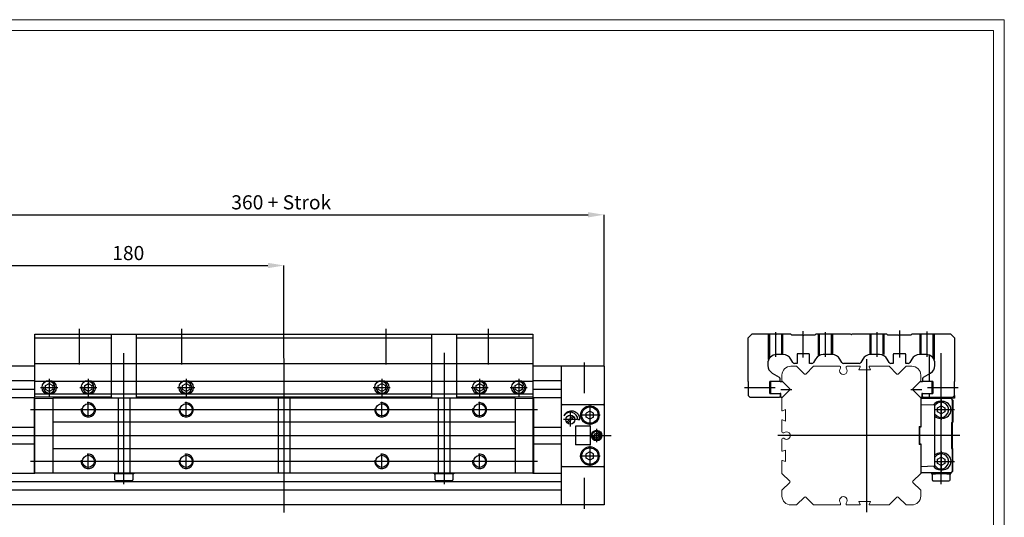
# Model space of a CAD drawing. Units: millimetres. Extents: x 4 to 284, y 5 to 205.
# Drawn here: x 99 to 284, y 112 to 205 of the extents above; entities that cross this region are included whole.
import ezdxf
from ezdxf.lldxf.tags import DXFTag

# ---------------------------------------------------------------- set-up
doc = ezdxf.new("R2010")
doc.units = ezdxf.units.MM
doc.header["$PDSIZE"] = -1
for name, color, linetype in [('1', 179, 'Continuous'), ('9', 179, 'Continuous'), ('FORMAT', 7, 'Continuous')]:
    doc.layers.add(name, color=color, linetype=linetype)
doc.styles.add('SLDTEXTSTYLE0', font='TXT', dxfattribs={"width": 0.75})
tags = doc.linetypes.add('PHANTOM', pattern=[12.7, 6.35, -1.27, 1.27, -1.27, 1.27, -1.27]).pattern_tags.tags
tags[14:15] = [DXFTag(74, 4), DXFTag(75, 0), DXFTag(340, '0'), DXFTag(46, 1.0), DXFTag(50, 0.0), DXFTag(44, 0.0), DXFTag(45, 0.0)]
tags[12:13] = [DXFTag(74, 4), DXFTag(75, 0), DXFTag(340, '0'), DXFTag(46, 1.0), DXFTag(50, 0.0), DXFTag(44, 0.0), DXFTag(45, 0.0)]
tags[10:11] = [DXFTag(74, 4), DXFTag(75, 0), DXFTag(340, '0'), DXFTag(46, 1.0), DXFTag(50, 0.0), DXFTag(44, 0.0), DXFTag(45, 0.0)]
tags[8:9] = [DXFTag(74, 4), DXFTag(75, 0), DXFTag(340, '0'), DXFTag(46, 1.0), DXFTag(50, 0.0), DXFTag(44, 0.0), DXFTag(45, 0.0)]
tags[6:7] = [DXFTag(74, 4), DXFTag(75, 0), DXFTag(340, '0'), DXFTag(46, 1.0), DXFTag(50, 0.0), DXFTag(44, 0.0), DXFTag(45, 0.0)]
tags[4:5] = [DXFTag(74, 4), DXFTag(75, 0), DXFTag(340, '0'), DXFTag(46, 1.0), DXFTag(50, 0.0), DXFTag(44, 0.0), DXFTag(45, 0.0)]
doc.dimstyles.new('SLDDIMSTYLE0', dxfattribs={"dimtxt": 2.645833, "dimasz": 3, "dimexe": 0, "dimexo": 0.0625, "dimgap": 0.661458, "dimtad": 1, "dimtoh": 1, "dimdec": 0, "dimlfac": 3, "dimrnd": 1e-09, "dimzin": 12, "dimdsep": 46, "dimtxsty": 'SLDTEXTSTYLE0', "dimsah": 1, "dimcen": 0.09, "dimadec": 0, "dimazin": 0, "dimtfac": 1, "dimtdec": 0, "dimtofl": 0, "dimtmove": 0, "dimatfit": 3, "dimfxl": 0, "dimfrac": 2, "dimtolj": 1, "dimtzin": 12, "dimarcsym": 0})

# ---------------------------------------------------------------- blocks, each defined once
blk = doc.blocks.new('*D33')
at = {"color": 0, "linetype": 'ByBlock', "lineweight": -2}
for p, q in [((88.5, 140.1), (88.5, 168.43)), ((91.5, 168.43), (205.5, 168.43)), ((208.5, 140.1), (208.5, 168.43))]:
    blk.add_line(p, q, dxfattribs=at)
at = {"color": 0, "linetype": 'ByBlock'}
for points in [[(88.5, 168.43), (91.5, 167.93), (91.5, 168.93)], [(208.5, 168.43), (205.5, 167.93), (205.5, 168.93)]]:
    blk.add_solid(points, dxfattribs=at)
at = {"layer": 'DEFPOINTS', "color": 0, "linetype": 'ByBlock'}
for p in [(88.5, 140.04), (208.5, 140.04)]:
    blk.add_point(p, dxfattribs=at)
at = {"color": 0, "linetype": 'ByBlock', "insert": (147.99, 170.42), "char_height": 2.6458, "attachment_point": 5, "style": 'SLDTEXTSTYLE0'}
blk.add_mtext('360 + Strok', dxfattribs=at)
blk = doc.blocks.new('*D32')
at = {"color": 0, "linetype": 'ByBlock', "lineweight": -2}
for p, q in [((88.5, 140.1), (88.5, 158.92)), ((91.5, 158.92), (145.5, 158.92)), ((148.5, 141.54), (148.5, 158.92))]:
    blk.add_line(p, q, dxfattribs=at)
at = {"color": 0, "linetype": 'ByBlock'}
for points in [[(88.5, 158.92), (91.5, 158.42), (91.5, 159.42)], [(148.5, 158.92), (145.5, 158.42), (145.5, 159.42)]]:
    blk.add_solid(points, dxfattribs=at)
at = {"layer": 'DEFPOINTS', "color": 0, "linetype": 'ByBlock'}
for p in [(148.5, 141.48), (88.5, 140.04)]:
    blk.add_point(p, dxfattribs=at)
at = {"color": 0, "linetype": 'ByBlock', "insert": (119.32, 160.91), "char_height": 2.646, "attachment_point": 5, "style": 'SLDTEXTSTYLE0'}
blk.add_mtext('180', dxfattribs=at)

msp = doc.modelspace()

# ---------------------------------------------------------------- linework, layer by layer
at = {"color": 7, "linetype": 'Continuous', "lineweight": 0}
for p, q in [((283.5, 205), (4.4194, 205)), ((283.5, 5), (283.5, 205))]:
    msp.add_line(p, q, dxfattribs=at)
at = {"layer": '1', "color": 0, "linetype": 'Continuous'}
for p, q in [((101.8333, 134.2213), (101.8333, 146.0547)), ((101.8333, 146.0547), (195.1667, 146.0547)), ((110.1667, 140.3764), (110.1667, 147.043)), ((116.1667, 134.2213), (116.1667, 146.0547)), ((120.8333, 134.2213), (120.8333, 146.0547)), ((129.3333, 140.3764), (129.3333, 147.043)), ((167.6667, 140.3764), (167.6667, 147.043)), ((176.1667, 146.0547), (176.1667, 134.2213)), ((180.8333, 146.0547), (180.8333, 134.2213)), ((186.8333, 140.3764), (186.8333, 147.043)), ((195.1667, 146.0547), (195.1667, 134.2213)), ((236.1667, 146.0547), (235.5, 145.388)), ((239.5333, 146.0547), (236.1667, 146.0547)), ((240.5, 146.0547), (239.5333, 146.0547)), ((240.6167, 145.9873), (240.5, 146.0547)), ((240.6667, 141.8288), (240.6667, 146.4388)), ((240.8333, 146.0547), (240.7167, 145.9873)), ((243.5, 146.0547), (240.8333, 146.0547)), ((243.6667, 145.888), (243.5, 146.0547)), ((245.65, 145.888), (243.6667, 145.888)), ((245.7667, 145.8206), (245.65, 145.888)), ((245.8167, 141.6525), (245.8167, 146.5995)), ((245.9833, 145.888), (245.8667, 145.8206)), ((246.95, 145.888), (245.9833, 145.888)), ((248, 145.888), (246.95, 145.888)), ((248.1667, 146.0547), (248, 145.888)), ((254.6667, 146.0547), (248.1667, 146.0547)), ((250, 141.8288), (250, 146.4388)), ((254.7833, 145.9873), (254.6667, 146.0547)), ((255, 146.0547), (254.8833, 145.9873)), ((261.5, 146.0547), (255, 146.0547)), ((259.6667, 141.8288), (259.6667, 146.4388)), ((261.6667, 145.888), (261.5, 146.0547)), ((263.6833, 145.888), (261.6667, 145.888)), ((263.8, 145.8206), (263.6833, 145.888)), ((263.85, 146.7662), (263.85, 141.6525)), ((264.0167, 145.888), (263.9, 145.8206)), ((266, 145.888), (264.0167, 145.888)), ((266.1667, 146.0547), (266, 145.888)), ((268.8333, 146.0547), (266.1667, 146.0547)), ((268.95, 145.9873), (268.8333, 146.0547)), ((269, 146.5213), (269, 145.388)), ((269, 146.4388), (269, 141.8288)), ((269.1667, 146.0547), (269.05, 145.9873)), ((270.1333, 146.0547), (269.1667, 146.0547)), ((273.5, 146.0547), (270.1333, 146.0547)), ((274.1667, 145.388), (273.5, 146.0547)), ((101.8333, 145.388), (116.1667, 145.388)), ((120.8333, 145.388), (176.1667, 145.388)), ((180.8333, 145.388), (195.1667, 145.388)), ((235.5, 137.188), (235.5, 145.388)), ((274.1667, 145.388), (274.1667, 137.188)), ((118.5, 117.9248), (118.5, 142.4666)), ((178.5, 142.5451), (178.5, 117.9248)), ((242.0588, 142.2213), (240.8333, 142.2213)), ((244.65, 142.2213), (244.65, 140.5547)), ((246.8167, 142.388), (244.8167, 142.388)), ((246.9833, 140.5547), (246.9833, 142.2213)), ((251.2422, 142.2213), (249.5745, 142.2213)), ((260.0922, 142.2213), (258.4245, 142.2213)), ((262.6833, 142.2213), (262.6833, 140.5547)), ((264.85, 142.388), (262.85, 142.388)), ((265.0167, 140.5547), (265.0167, 142.2213)), ((268.8333, 142.2213), (267.6078, 142.2213)), ((271.6667, 117.9248), (271.6667, 142.4666)), ((148.5, 141.4774), (148.5, 112.6372)), ((204.8333, 134.9755), (204.8333, 140.7577)), ((239.1667, 140.5547), (239.1667, 140.1974)), ((243.8871, 140.7213), (243.5022, 141.388)), ((244.65, 140.5547), (244.1758, 140.5547)), ((247.4575, 140.5547), (246.9833, 140.5547)), ((248.1311, 141.388), (247.7462, 140.7213)), ((253.0704, 140.7213), (252.6855, 141.388)), ((254.8333, 140.5547), (253.3591, 140.5547)), ((256.3075, 140.5547), (254.8333, 140.5547)), ((256.9811, 141.388), (256.5962, 140.7213)), ((257.7, 141.3713), (257.7, 112.7047)), ((261.9204, 140.7213), (261.5355, 141.388)), ((262.6833, 140.5547), (262.2091, 140.5547)), ((265.4909, 140.5547), (265.0167, 140.5547)), ((266.1645, 141.388), (265.7796, 140.7213)), ((269.5, 138.6578), (269.5, 142.0822)), ((270.5, 140.1974), (270.5, 140.5547)), ((101.8333, 140.038), (88.5, 140.038)), ((208.5, 140.038), (195.1667, 140.038)), ((200.5, 114.038), (200.5, 140.038)), ((208.5, 140.038), (208.5, 114.038)), ((240, 138.754), (241.3333, 137.9842)), ((268.3333, 137.9842), (269.6667, 138.754)), ((101.8333, 137.288), (96.5, 137.288)), ((103.8333, 136.4396), (104.5, 136.8245)), ((104.5, 137.6547), (104.5, 134.4547)), ((104.5, 136.8245), (105.1667, 136.4396)), ((111.1667, 136.4396), (111.8333, 136.8245)), ((111.8333, 137.6547), (111.8333, 134.4547)), ((111.8333, 136.8245), (112.5, 136.4396)), ((129.5, 136.4396), (130.1667, 136.8245)), ((130.1667, 137.6547), (130.1667, 134.4547)), ((130.1667, 136.8245), (130.8333, 136.4396)), ((166.1667, 136.4396), (166.8333, 136.8245)), ((166.8333, 137.6547), (166.8333, 134.4547)), ((166.8333, 136.8245), (167.5, 136.4396)), ((184.5, 136.4396), (185.1667, 136.8245)), ((185.1667, 137.6547), (185.1667, 134.4547)), ((185.1667, 136.8245), (185.8333, 136.4396)), ((191.8333, 136.4396), (192.5, 136.8245)), ((192.5, 137.6547), (192.5, 134.4547)), ((192.5, 136.8245), (193.1667, 136.4396)), ((200.5, 137.288), (195.1667, 137.288)), ((235.5, 137.188), (235.5, 136.2213)), ((239.5, 137.038), (239.5, 135.0713)), ((241.5, 137.2047), (239.6667, 137.2047)), ((239.75, 134.9047), (239.75, 137.2047)), ((241.5, 137.2047), (241.5, 137.6955)), ((241.5, 137.2047), (241.9167, 137.2047)), ((243.2988, 135.8225), (241.8333, 137.288)), ((267.8333, 137.288), (266.3679, 135.8225)), ((267.75, 137.2047), (268.1667, 137.2047)), ((268.1667, 137.6955), (268.1667, 137.2047)), ((270, 137.2047), (268.1667, 137.2047)), ((269.9167, 137.2047), (269.9167, 134.9047)), ((270.1667, 135.0713), (270.1667, 137.038)), ((274.1667, 136.2213), (274.1667, 137.188)), ((101.8333, 135.7047), (96.5, 135.7047)), ((102.9, 136.0547), (106.1, 136.0547)), ((103.8333, 135.6698), (103.8333, 136.4396)), ((104.5, 135.2849), (103.8333, 135.6698)), ((105.1667, 135.6698), (104.5, 135.2849)), ((105.1667, 136.4396), (105.1667, 135.6698)), ((110.2333, 136.0547), (113.4333, 136.0547)), ((111.1667, 135.6698), (111.1667, 136.4396)), ((111.8333, 135.2849), (111.1667, 135.6698)), ((112.5, 135.6698), (111.8333, 135.2849)), ((112.5, 136.4396), (112.5, 135.6698)), ((128.5667, 136.0547), (131.7667, 136.0547)), ((129.5, 135.6698), (129.5, 136.4396)), ((130.1667, 135.2849), (129.5, 135.6698)), ((130.8333, 135.6698), (130.1667, 135.2849)), ((130.8333, 136.4396), (130.8333, 135.6698)), ((165.2333, 136.0547), (168.4333, 136.0547)), ((166.1667, 135.6698), (166.1667, 136.4396)), ((166.8333, 135.2849), (166.1667, 135.6698)), ((167.5, 135.6698), (166.8333, 135.2849)), ((167.5, 136.4396), (167.5, 135.6698)), ((183.5667, 136.0547), (186.7667, 136.0547)), ((184.5, 135.6698), (184.5, 136.4396)), ((185.1667, 135.2849), (184.5, 135.6698)), ((185.8333, 135.6698), (185.1667, 135.2849)), ((185.8333, 136.4396), (185.8333, 135.6698)), ((190.9, 136.0547), (194.1, 136.0547)), ((191.8333, 135.6698), (191.8333, 136.4396)), ((192.5, 135.2849), (191.8333, 135.6698)), ((193.1667, 135.6698), (192.5, 135.2849)), ((193.1667, 136.4396), (193.1667, 135.6698)), ((200.5, 135.7047), (195.1667, 135.7047)), ((234.7885, 136.0547), (240.5688, 136.0547)), ((235.5, 136.2213), (235.5674, 136.1047)), ((235.5674, 136.0047), (235.5, 135.888)), ((235.5, 135.888), (235.5, 134.5547)), ((239.6667, 134.9047), (241.5, 134.9047)), ((241.6167, 134.9047), (241.5, 134.9047)), ((241.5, 134.9047), (241.5, 134.388)), ((241.6159, 135.7047), (243.6745, 135.7047)), ((241.6167, 134.2047), (241.6167, 134.9047)), ((241.8333, 134.1213), (243.2988, 135.5868)), ((243.25, 135.8713), (243.25, 135.538)), ((265.9921, 135.7047), (268.0507, 135.7047)), ((266.3679, 135.5868), (267.8333, 134.1213)), ((266.4167, 135.538), (266.4167, 135.8713)), ((268.1667, 134.9047), (268.05, 134.9047)), ((268.05, 134.9047), (268.05, 134.2047)), ((268.1667, 134.9047), (270, 134.9047)), ((268.1667, 134.388), (268.1667, 134.9047)), ((269.0978, 136.0547), (274.8782, 136.0547)), ((274.0993, 136.1047), (274.1667, 136.2213)), ((274.1667, 135.888), (274.0993, 136.0047)), ((274.1667, 134.5547), (274.1667, 135.888)), ((101.8333, 134.1213), (96.5, 134.1213)), ((101.6667, 134.0075), (105.1667, 134.038)), ((101.6667, 134.0075), (101.6667, 120.0686)), ((116.1667, 134.2213), (101.8333, 134.2213)), ((101.8333, 120.1332), (101.8333, 133.9428)), ((191.8333, 134.038), (105.1667, 134.038)), ((105.1667, 134.038), (105.1667, 120.038)), ((111.8333, 130.4047), (111.8333, 133.338)), ((116.1667, 134.2213), (116.1667, 134.038)), ((120.8333, 134.2213), (120.8333, 134.038)), ((176.1667, 134.2213), (120.8333, 134.2213)), ((130.1667, 130.4047), (130.1667, 133.338)), ((166.8333, 130.4047), (166.8333, 133.338)), ((176.1667, 134.2213), (176.1667, 134.038)), ((180.8333, 134.2213), (180.8333, 134.038)), ((195.1667, 134.2213), (180.8333, 134.2213)), ((185.1667, 130.4047), (185.1667, 133.338)), ((191.8333, 134.038), (195.3333, 134.0075)), ((191.8333, 134.038), (191.8333, 120.038)), ((200.5, 134.1213), (195.1667, 134.1213)), ((195.1667, 133.9428), (195.1667, 120.1332)), ((195.3333, 120.0686), (195.3333, 134.0075)), ((200.6667, 132.8713), (208.3333, 132.8713)), ((235.8333, 134.2213), (235.5, 134.5547)), ((235.8333, 134.2213), (241.3333, 134.2213)), ((241.3333, 134.2213), (241.5, 134.388)), ((241.9167, 134.2047), (241.6167, 134.2047)), ((268.05, 134.2047), (267.75, 134.2047)), ((267.8333, 134.1213), (267.8333, 128.5995)), ((273.4, 134.038), (267.8333, 134.038)), ((267.8333, 134.038), (273.4, 134.038)), ((267.8333, 132.8713), (270.3391, 132.7838)), ((268.1667, 134.388), (268.3333, 134.2213)), ((268.3333, 134.2213), (273.8333, 134.2213)), ((269.5, 134.038), (269.5, 134.2213)), ((271.9333, 133.4547), (271.5333, 133.4547)), ((271.6667, 133.7713), (271.6667, 129.9713)), ((273.4, 134.038), (273.5, 134.038)), ((273.5, 134.038), (273.4, 134.038)), ((273.5239, 134.0141), (273.5, 134.038)), ((274.1667, 134.038), (273.5, 134.038)), ((273.5, 134.038), (273.5239, 134.0141)), ((273.5, 134.038), (273.5239, 134.0141)), ((273.7095, 133.8285), (273.8333, 133.7047)), ((273.7333, 133.7047), (273.7333, 129.538)), ((274.1667, 134.5547), (273.8333, 134.2213)), ((273.8333, 133.7047), (273.8333, 132.038)), ((274.1667, 134.5547), (274.1667, 134.038)), ((196, 131.8713), (101, 131.8713)), ((202.1667, 131.3213), (202.1667, 130.038)), ((205.8333, 131.6411), (205.1667, 131.2562)), ((205.1667, 130.4864), (205.1667, 131.2562)), ((205.8333, 132.778), (205.8333, 128.9647)), ((206.5, 131.2562), (205.8333, 131.6411)), ((206.5, 130.4864), (206.5, 131.2562)), ((270.5, 121.4587), (270.5, 132.6173)), ((274.1667, 131.8713), (270.5, 131.8713)), ((271, 132.2562), (271.6667, 132.6411)), ((271, 131.4864), (271, 132.2562)), ((271.6667, 131.1015), (271, 131.4864)), ((271.6667, 132.6411), (272.3333, 132.2562)), ((272.3333, 131.4864), (271.6667, 131.1015)), ((272.3333, 132.2562), (272.3333, 131.4864)), ((273.8333, 132.038), (273.766, 131.9213)), ((273.766, 131.8213), (273.8333, 131.7047)), ((273.8333, 131.7047), (273.8333, 129.538)), ((191.8333, 129.538), (105.1667, 129.538)), ((201.3333, 130.038), (200.8833, 130.038)), ((200.9337, 130.7498), (200.9542, 130.738)), ((202.1667, 130.038), (201.3333, 130.038)), ((201.4907, 129.5506), (202.6541, 130.7139)), ((202.8426, 130.5254), (201.6793, 129.3621)), ((203.45, 130.038), (202.1667, 130.038)), ((202.1667, 130.038), (202.1667, 128.7547)), ((203.5667, 130.038), (203.9667, 130.038)), ((207.74, 130.8713), (203.9267, 130.8713)), ((205.8333, 130.1015), (205.1667, 130.4864)), ((206.5, 130.4864), (205.8333, 130.1015)), ((271.9333, 130.288), (271.5333, 130.288)), ((273.6333, 129.438), (273.7333, 129.538)), ((273.7333, 129.538), (273.6333, 129.438)), ((273.6333, 129.438), (273.6333, 124.638)), ((273.7333, 129.438), (273.8333, 129.538)), ((273.8333, 129.538), (273.7333, 129.438)), ((273.7333, 129.438), (273.7333, 124.638)), ((96.5, 128.5995), (101.6667, 128.5995)), ((195.3333, 128.5995), (200.5, 128.5995)), ((203.1667, 128.788), (203.1667, 125.288)), ((205.961, 128.788), (203.1667, 128.788)), ((205.961, 125.288), (205.961, 128.788)), ((206.6189, 127.038), (206.8594, 127.4547)), ((206.8594, 127.4547), (207.3406, 127.4547)), ((207.1, 128.288), (207.1, 127.038)), ((207.3406, 127.4547), (207.5811, 127.038)), ((267.6, 128.5995), (267.6, 125.4765)), ((267.8333, 128.5995), (267.6, 128.5995)), ((87.1667, 127.038), (209.8333, 127.038)), ((206.8594, 126.6213), (206.6189, 127.038)), ((207.3406, 126.6213), (206.8594, 126.6213)), ((207.1, 127.038), (207.1, 125.788)), ((207.5811, 127.038), (207.3406, 126.6213)), ((275.1667, 127.038), (241.0554, 127.038)), ((96.5, 125.4765), (101.6667, 125.4765)), ((191.8333, 124.538), (105.1667, 124.538)), ((111.8333, 120.738), (111.8333, 123.6713)), ((130.1667, 120.738), (130.1667, 123.6713)), ((166.8333, 120.738), (166.8333, 123.6713)), ((185.1667, 120.738), (185.1667, 123.6713)), ((195.3333, 125.4765), (200.5, 125.4765)), ((205.961, 125.288), (203.1667, 125.288)), ((205.8333, 123.9745), (205.1667, 123.5896)), ((205.8333, 125.1113), (205.8333, 121.298)), ((206.5, 123.5896), (205.8333, 123.9745)), ((267.6, 125.4765), (267.8333, 125.4765)), ((267.8333, 125.4765), (267.8333, 119.9547)), ((271.5333, 123.788), (271.9333, 123.788)), ((271.6667, 124.1047), (271.6667, 120.3047)), ((273.6333, 124.638), (273.7333, 124.538)), ((273.8333, 124.538), (273.7333, 124.638)), ((273.7333, 124.638), (273.8333, 124.538)), ((273.7333, 124.538), (273.7333, 120.3713)), ((273.8333, 122.3713), (273.8333, 124.538)), ((196, 122.2047), (101, 122.2047)), ((207.74, 123.2047), (203.9267, 123.2047)), ((205.1667, 122.8198), (205.1667, 123.5896)), ((205.8333, 122.4349), (205.1667, 122.8198)), ((206.5, 122.8198), (205.8333, 122.4349)), ((206.5, 122.8198), (206.5, 123.5896)), ((270.5, 122.2047), (274.1667, 122.2047)), ((271, 122.5896), (271.6667, 122.9745)), ((271, 121.8198), (271, 122.5896)), ((271.6667, 121.4349), (271, 121.8198)), ((271.6667, 122.9745), (272.3333, 122.5896)), ((272.3333, 121.8198), (271.6667, 121.4349)), ((272.3333, 122.5896), (272.3333, 121.8198)), ((273.8333, 122.3713), (273.766, 122.2547)), ((273.766, 122.1547), (273.8333, 122.038)), ((273.8333, 120.3713), (273.8333, 122.038)), ((101.8333, 119.9547), (96.5, 119.9547)), ((101.6667, 120.0686), (105.1667, 120.038)), ((105.1667, 120.038), (191.8333, 120.038)), ((116.6667, 119.8713), (116.6667, 120.038)), ((120.3333, 120.038), (120.3333, 119.8713)), ((176.6667, 119.8713), (176.6667, 120.038)), ((180.3333, 120.038), (180.3333, 119.8713)), ((191.8333, 120.038), (195.3333, 120.0686)), ((200.5, 119.9547), (195.1667, 119.9547)), ((208.3333, 121.2047), (200.6667, 121.2047)), ((270.3391, 121.2922), (267.8333, 121.2047)), ((273.4, 120.038), (267.8333, 120.038)), ((269.8333, 120.038), (269.8333, 119.8713)), ((271.5333, 120.6213), (271.9333, 120.6213)), ((273.5, 120.038), (273.4, 120.038)), ((273.4, 120.038), (273.5, 120.038)), ((273.5, 120.038), (273.5239, 120.0619)), ((273.5239, 120.0619), (273.5, 120.038)), ((273.5, 119.8713), (273.5, 120.038)), ((273.7095, 120.2475), (273.8333, 120.3713)), ((273.8333, 120.3713), (273.7095, 120.2475)), ((200.5, 118.3713), (96.5, 118.3713)), ((116.6667, 119.8713), (116.8333, 119.8713)), ((120.1667, 119.8713), (116.8333, 119.8713)), ((116.8333, 118.738), (116.8333, 119.8713)), ((119.9667, 118.538), (117.0333, 118.538)), ((120.3333, 119.8713), (120.1667, 119.8713)), ((120.1667, 119.8713), (120.1667, 118.738)), ((176.6667, 119.8713), (176.8333, 119.8713)), ((180.1667, 119.8713), (176.8333, 119.8713)), ((176.8333, 118.738), (176.8333, 119.8713)), ((179.9667, 118.538), (177.0333, 118.538)), ((180.3333, 119.8713), (180.1667, 119.8713)), ((180.1667, 119.8713), (180.1667, 118.738)), ((204.8333, 113.3183), (204.8333, 119.1006)), ((269.8333, 119.8713), (270.6, 119.8713)), ((270, 119.8713), (270, 118.738)), ((270.2, 118.538), (273.1333, 118.538)), ((272.7333, 119.8713), (270.6, 119.8713)), ((272.7333, 119.8713), (273.5, 119.8713)), ((273.3333, 118.738), (273.3333, 119.8713)), ((200.5, 116.788), (96.5, 116.788)), ((208.5, 114.038), (88.5, 114.038))]:
    msp.add_line(p, q, dxfattribs=at)
at = {"layer": '1', "color": 0, "linetype": 'PHANTOM'}
for p, q in [((239.3333, 141.2812), (239.3333, 146.0547)), ((239.5333, 141.5976), (239.5333, 146.0547)), ((241.8, 142.2213), (241.8, 146.0547)), ((242, 142.2213), (242, 146.0547)), ((248.6667, 141.9524), (248.6667, 146.0547)), ((248.8667, 142.0636), (248.8667, 146.0547)), ((251.1333, 142.2213), (251.1333, 146.0547)), ((251.3333, 142.2213), (251.3333, 146.0547)), ((258.3333, 142.2188), (258.3333, 146.0547)), ((258.5333, 142.2213), (258.5333, 146.0547)), ((260.8, 142.2213), (260.8, 146.0547)), ((261, 142.2213), (261, 146.0547)), ((267.6667, 146.0547), (267.6667, 142.2213)), ((267.8667, 146.0547), (267.8667, 142.2213)), ((270.1333, 146.0547), (270.1333, 141.5976)), ((270.3333, 146.0547), (270.3333, 141.2812)), ((101.8333, 140.5547), (195.1667, 140.5547)), ((269.5, 137.2213), (269.5, 138.6578)), ((101.8333, 137.2213), (195.1667, 137.2213)), ((101.8333, 134.888), (195.1667, 134.888)), ((269.5, 134.2213), (269.5, 134.9047)), ((117.4, 134.038), (117.4, 120.038)), ((119.6, 134.038), (119.6, 120.038)), ((147.4, 134.038), (147.4, 120.038)), ((149.6, 134.038), (149.6, 120.038)), ((177.4, 134.038), (177.4, 120.038)), ((179.6, 134.038), (179.6, 120.038))]:
    msp.add_line(p, q, dxfattribs=at)
at = {"layer": '1', "color": 0, "linetype": 'Continuous'}
for centre, radius in [((104.5, 136.0547), 1.3333), ((111.8333, 136.0547), 1.3333), ((130.1667, 136.0547), 1.3333), ((166.8333, 136.0547), 1.3333), ((185.1667, 136.0547), 1.3333), ((192.5, 136.0547), 1.3333), ((111.8333, 131.8713), 1.1333), ((130.1667, 131.8713), 1.1333), ((166.8333, 131.8713), 1.1333), ((185.1667, 131.8713), 1.1333), ((205.8333, 130.8713), 1.7333), ((205.8333, 130.8713), 1.5333), ((202.1667, 130.038), 0.8333), ((207.1, 127.038), 1), ((207.1, 127.038), 0.8333), ((205.8333, 123.2047), 1.7333), ((205.8333, 123.2047), 1.5333), ((111.8333, 122.2047), 1.1333), ((130.1667, 122.2047), 1.1333), ((166.8333, 122.2047), 1.1333), ((185.1667, 122.2047), 1.1333)]:
    msp.add_circle(centre, radius, dxfattribs=at)
for centre, radius, start, end in [((240.6667, 146.0739), 0.1, 240.000002, 300.000003), ((245.8167, 145.9072), 0.1, 240.000002, 300.000003), ((254.8333, 146.0739), 0.1, 240.000002, 300.000003), ((263.85, 145.9072), 0.1, 240.000002, 300.000003), ((269, 146.0739), 0.1, 240.000002, 300.000003), ((240.8333, 140.5547), 1.6667, 90, 180), ((242.0588, 140.5547), 1.6667, 29.999996, 90), ((244.8167, 142.2213), 0.1667, 90, 180), ((246.8167, 142.2213), 0.1667, 0, 90), ((249.5745, 140.5547), 1.6667, 90, 150.000004), ((251.2422, 140.5547), 1.6667, 30.000001, 90), ((258.4245, 140.5547), 1.6667, 90, 149.999999), ((260.0922, 140.5547), 1.6667, 29.999996, 90), ((262.85, 142.2213), 0.1667, 90, 180), ((264.85, 142.2213), 0.1667, 0, 90), ((267.6078, 140.5547), 1.6667, 90, 150.000004), ((268.8333, 140.5547), 1.6667, 0, 90), ((244.1758, 140.888), 0.3333, 209.999985, 270), ((247.4575, 140.888), 0.3333, 270, 330.000015), ((253.3591, 140.888), 0.3333, 209.999999, 270), ((256.3075, 140.888), 0.3333, 270, 330.000001), ((262.2091, 140.888), 0.3333, 209.999985, 270), ((265.4909, 140.888), 0.3333, 270, 330.000015), ((240.8333, 140.1974), 1.6667, 180, 240.000002), ((268.8333, 140.1974), 1.6667, 300.000003, 0), ((104.5, 136.0547), 1.0667, 175.000006, 95.000002), ((111.8333, 136.0547), 1.0667, 175.000006, 95.000002), ((130.1667, 136.0547), 1.0667, 175.000006, 95.000002), ((166.8333, 136.0547), 1.0667, 175.000006, 95.000002), ((185.1667, 136.0547), 1.0667, 175.000006, 95.000002), ((192.5, 136.0547), 1.0667, 175.000006, 95.000002), ((239.6667, 137.038), 0.1667, 90, 180), ((241.1667, 137.6955), 0.3333, 0, 60.00007), ((268.5, 137.6955), 0.3333, 119.99993, 180), ((270, 137.038), 0.1667, 0, 90), ((235.4808, 136.0547), 0.1, 329.999997, 30.000003), ((239.6667, 135.0713), 0.1667, 180, 270), ((243.181, 135.7047), 0.1667, 315, 45), ((266.4857, 135.7047), 0.1667, 134.999999, 225.000001), ((270, 135.0713), 0.1667, 270, 0), ((274.1859, 136.0547), 0.1, 149.999999, 210.000001), ((101.9, 133.9428), 0.0667, 90.5, 180), ((111.8333, 131.8713), 1.3333, 169.999993, 100.000001), ((130.1667, 131.8713), 1.3333, 169.999993, 100.000001), ((166.8333, 131.8713), 1.3333, 169.999993, 100.000001), ((185.1667, 131.8713), 1.3333, 169.999993, 100.000001), ((195.1, 133.9428), 0.0667, 0, 89.499999), ((200.6667, 132.7047), 0.1667, 90, 180.000005), ((208.3333, 132.7047), 0.1667, 0, 90), ((271.5333, 131.8713), 1.5833, 90, 144.65771), ((271.6667, 131.8713), 1.4167, 90.000005, 145.936785), ((271.6667, 131.8713), 1.4167, 214.560321, 90.000005), ((271.9333, 131.8713), 1.5833, 270, 90), ((273.4, 133.7047), 0.3333, 0, 90), ((202.3667, 130.038), 1.6, 0, 153.58336), ((202.1667, 130.038), 1.4, 0, 149.999997), ((270.3333, 132.6173), 0.1667, 359.999995, 88.000002), ((270.3333, 132.6173), 0.1667, 0, 87.999275), ((273.8526, 131.8713), 0.1, 149.999997, 209.999998), ((271.5333, 131.8713), 1.5833, 229.259694, 270), ((207.1, 127.038), 0.6667, 175.000006, 95.000002), ((271.5333, 122.2047), 1.5833, 90, 130.740311), ((271.9333, 122.2047), 1.5833, 270, 90), ((111.8333, 122.2047), 1.3333, 169.999993, 100.000001), ((130.1667, 122.2047), 1.3333, 169.999993, 100.000001), ((166.8333, 122.2047), 1.3333, 169.999993, 100.000001), ((185.1667, 122.2047), 1.3333, 169.999993, 100.000001), ((271.6667, 122.2047), 1.4167, 270, 145.439684), ((273.8526, 122.2047), 0.1, 149.999997, 209.999998), ((101.9, 120.1332), 0.0667, 180, 269.5), ((195.1, 120.1332), 0.0667, 270.500001, 0), ((200.6667, 121.3713), 0.1667, 180.000005, 270), ((208.3333, 121.3713), 0.1667, 270, 0), ((271.5333, 122.2047), 1.5833, 215.342292, 270), ((270.3333, 121.4587), 0.1667, 272.000725, 0), ((271.6667, 122.2047), 1.4167, 214.06321, 270), ((273.4, 120.3713), 0.3333, 270, 0), ((117.0333, 118.738), 0.2, 180, 269.999997), ((119.9667, 118.738), 0.2, 269.999997, 0), ((177.0333, 118.738), 0.2, 180, 269.999997), ((179.9667, 118.738), 0.2, 269.999997, 0), ((270.2, 118.738), 0.2, 180, 270.000003), ((273.1333, 118.738), 0.2, 270.000003, 0)]:
    msp.add_arc(centre, radius, start, end, dxfattribs=at)
at = {"layer": '9', "color": 0, "linetype": 'Continuous', "lineweight": 0}
for p, q in [((243.5, 140.038), (244.5833, 140.038)), ((244.5833, 140.038), (246.0488, 138.5725)), ((246.2845, 138.5725), (247.75, 140.038)), ((247.75, 140.038), (252.6583, 140.038)), ((252.825, 139.6813), (252.825, 139.8713)), ((253.8417, 139.6813), (253.8417, 139.8713)), ((254.0083, 140.038), (256.4667, 140.038)), ((256.4667, 139.9466), (256.2573, 139.3713)), ((256.2573, 139.3713), (258.4094, 139.3713)), ((256.4667, 140.038), (256.4667, 139.9466)), ((258.2, 139.9466), (258.2, 140.038)), ((258.2, 140.038), (261.9167, 140.038)), ((258.4094, 139.3713), (258.2, 139.9466)), ((261.9167, 140.038), (263.3821, 138.5725)), ((263.6179, 138.5725), (265.0833, 140.038)), ((265.0833, 140.038), (266.1667, 140.038)), ((241.8333, 137.288), (241.8333, 138.3713)), ((243.2988, 135.8225), (241.8333, 137.288)), ((267.8333, 137.288), (266.3679, 135.8225)), ((267.8333, 138.3713), (267.8333, 137.288)), ((241.8333, 134.1213), (243.2988, 135.5868)), ((266.3679, 135.5868), (267.8333, 134.1213)), ((241.8333, 131.7047), (241.8333, 134.1213)), ((267.8333, 134.1213), (267.8333, 128.7713)), ((241.9247, 131.7047), (241.8333, 131.7047)), ((242.5, 131.914), (241.9247, 131.7047)), ((242.5, 129.7619), (242.5, 131.914)), ((241.8333, 129.9713), (241.9247, 129.9713)), ((241.8333, 127.713), (241.8333, 129.9713)), ((241.9247, 129.9713), (242.5, 129.7619)), ((242, 127.5463), (242.19, 127.5463)), ((267.5667, 125.407), (267.5667, 128.669)), ((267.7494, 128.7069), (267.6506, 128.7334)), ((241.8333, 124.1047), (241.8333, 126.363)), ((242, 126.5297), (242.19, 126.5297)), ((241.9247, 124.1047), (241.8333, 124.1047)), ((242.5, 124.314), (241.9247, 124.1047)), ((242.5, 122.1619), (242.5, 124.314)), ((267.6506, 125.3426), (267.7494, 125.3691)), ((267.8333, 125.3047), (267.8333, 119.9547)), ((241.8333, 119.9547), (241.8333, 122.3713)), ((241.8333, 122.3713), (241.9247, 122.3713)), ((241.9247, 122.3713), (242.5, 122.1619)), ((243.2988, 118.4892), (241.8333, 119.9547)), ((267.8333, 119.9547), (266.3679, 118.4892)), ((241.8333, 116.788), (243.2988, 118.2535)), ((266.3679, 118.2535), (267.8333, 116.788)), ((241.8333, 115.7047), (241.8333, 116.788)), ((267.8333, 116.788), (267.8333, 115.7047)), ((246.0488, 115.5035), (244.5833, 114.038)), ((247.75, 114.038), (246.2845, 115.5035)), ((258.4094, 114.7047), (256.2573, 114.7047)), ((256.2573, 114.7047), (256.4667, 114.1294)), ((258.2, 114.1294), (258.4094, 114.7047)), ((263.3821, 115.5035), (261.9167, 114.038)), ((265.0833, 114.038), (263.6179, 115.5035)), ((244.5833, 114.038), (243.5, 114.038)), ((252.6583, 114.038), (247.75, 114.038)), ((252.825, 114.2047), (252.825, 114.3947)), ((253.8417, 114.2047), (253.8417, 114.3947)), ((256.4667, 114.038), (254.0083, 114.038)), ((256.4667, 114.1294), (256.4667, 114.038)), ((258.2, 114.038), (258.2, 114.1294)), ((261.9167, 114.038), (258.2, 114.038)), ((266.1667, 114.038), (265.0833, 114.038))]:
    msp.add_line(p, q, dxfattribs=at)
for centre, radius, start, end in [((243.5, 138.3713), 1.6667, 90, 180), ((246.1667, 138.6904), 0.1667, 225, 315), ((253.3333, 139.188), 0.7083, 135.860557, 44.139443), ((252.6583, 139.8713), 0.1667, 0, 90), ((254.0083, 139.8713), 0.1667, 90, 180), ((263.5, 138.6904), 0.1667, 225, 315), ((266.1667, 138.3713), 1.6667, 0, 90), ((243.181, 135.7047), 0.1667, 315, 45), ((266.4857, 135.7047), 0.1667, 134.999999, 225.000001), ((242, 127.713), 0.1667, 180, 270), ((242.6833, 127.038), 0.7083, 225.860557, 134.139443), ((267.6333, 128.669), 0.0667, 75, 180), ((267.7667, 128.7713), 0.0667, 255, 360), ((242, 126.363), 0.1667, 90, 180), ((267.6333, 125.407), 0.0667, 180, 285), ((267.7667, 125.3047), 0.0667, 0, 105), ((243.181, 118.3713), 0.1667, 315, 45), ((266.4857, 118.3713), 0.1667, 135, 225), ((243.5, 115.7047), 1.6667, 180, 270), ((246.1667, 115.3856), 0.1667, 45, 135), ((253.3333, 114.888), 0.7083, 315.860557, 224.139443), ((263.5, 115.3856), 0.1667, 45, 135), ((266.1667, 115.7047), 1.6667, 270, 0), ((252.6583, 114.2047), 0.1667, 270, 0), ((254.0083, 114.2047), 0.1667, 180, 270)]:
    msp.add_arc(centre, radius, start, end, dxfattribs=at)
at = {"layer": 'FORMAT', "color": 7, "lineweight": 0}
for p, q in [((281.5, 203), (6.4194, 203)), ((281.5, 43.5992), (281.5, 203))]:
    msp.add_line(p, q, dxfattribs=at)

# ---------------------------------------------------------------- dimensions: what is measured, and where the dimension line sits
at = {"layer": '1', "color": 0}
dim = msp.add_linear_dim(base=(208.5, 168.4326), p1=(88.5, 140.038), p2=(208.5, 140.038), text='<> + Strok', dimstyle='SLDDIMSTYLE0', dxfattribs=at)
dim.commit()
dim.dimension.update_dxf_attribs({"geometry": '*D33', "text_midpoint": (147.9947, 170.417)})
dim = msp.add_linear_dim(base=(148.5, 158.9207), p1=(88.5, 140.038), p2=(148.5, 141.4774), dimstyle='SLDDIMSTYLE0', dxfattribs=at)
dim.commit()
dim.dimension.update_dxf_attribs({"geometry": '*D32', "text_midpoint": (119.3247, 160.9051)})

doc.saveas('drawing.dxf')
